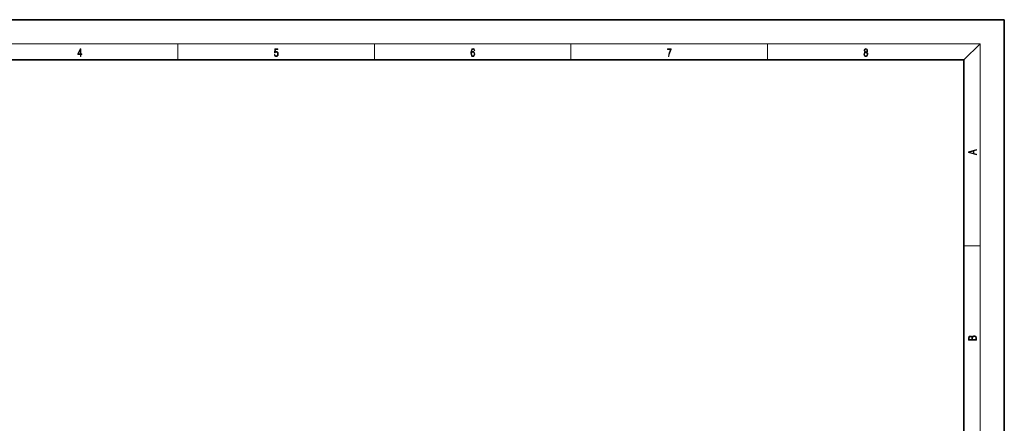
# Model space of a CAD drawing. Extents: x 0 to 420, y 0 to 297.
# Drawn here: x 176 to 420, y 197 to 297 of the extents above; entities that cross this region are included whole.
import ezdxf

# ---------------------------------------------------------------- set-up
doc = ezdxf.new("R2010")
doc.units = 0

msp = doc.modelspace()

# ---------------------------------------------------------------- linework, layer by layer
at = {"color": 7, "lineweight": 35}
for p, q in [((210, 297), (0, 297)), ((420, 297), (210, 297)), ((420, 0), (420, 297)), ((410, 287), (20, 287)), ((410, 10), (410, 287))]:
    msp.add_line(p, q, dxfattribs=at)
at = {"color": 7, "lineweight": 13}
for p, q in [((16, 291), (414, 291)), ((215, 287), (215, 291)), ((263.75, 287), (263.75, 291)), ((312.5, 287), (312.5, 291)), ((361.25, 287), (361.25, 291)), ((410, 287), (414, 291)), ((414, 6), (414, 291)), ((410, 240.833328), (414, 240.833328))]:
    msp.add_line(p, q, dxfattribs=at)
for points in [[(190.807846, 287.874939), (190.945541, 287.874939), (190.945541, 288.356171), (191.137482, 288.356171), (191.137482, 288.503601), (190.945541, 288.503601), (190.945541, 289.763672), (190.797424, 289.763672), (190.179901, 288.503601), (190.179901, 288.356171), (190.807846, 288.356171)], [(190.807846, 288.503601), (190.305069, 288.503601), (190.807846, 289.532806)], [(238.931976, 288.375641), (238.969543, 288.141968), (239.065506, 287.966736), (239.207367, 287.858246), (239.395126, 287.819305), (239.591232, 287.866608), (239.739349, 287.99176), (239.835327, 288.194824), (239.868698, 288.467438), (239.835327, 288.731689), (239.74353, 288.934753), (239.599579, 289.062714), (239.41391, 289.109985), (239.240753, 289.076599), (239.11557, 288.984802), (239.186508, 289.616241), (239.801941, 289.616241), (239.801941, 289.763672), (239.088455, 289.763672), (238.977875, 288.77063), (239.092621, 288.77063), (239.213623, 288.912506), (239.390961, 288.962555), (239.530731, 288.926392), (239.637131, 288.826263), (239.701797, 288.667694), (239.726837, 288.459076), (239.703888, 288.250458), (239.639221, 288.097473), (239.534912, 288.000122), (239.399292, 287.966736), (239.263687, 287.994537), (239.161469, 288.078003), (239.094711, 288.205963), (239.067581, 288.375641)], [(287.828033, 288.80957), (287.857239, 289.182312), (287.930267, 289.454926), (288.049164, 289.619019), (288.209808, 289.674652), (288.316223, 289.649628), (288.401733, 289.582855), (288.46225, 289.471588), (288.49353, 289.326965), (288.620789, 289.326965), (288.579071, 289.532806), (288.495636, 289.688568), (288.372528, 289.785919), (288.21817, 289.822083), (287.990753, 289.749756), (287.898956, 289.663544), (287.823853, 289.543915), (287.719543, 289.199005), (287.694519, 288.979248), (287.686157, 288.726135), (287.717468, 288.333923), (287.813446, 288.050171), (287.971985, 287.874939), (288.186859, 287.819305), (288.372528, 287.866608), (288.514404, 287.99176), (288.604126, 288.192047), (288.637482, 288.456299), (288.606201, 288.726135), (288.516479, 288.929169), (288.378815, 289.057129), (288.199371, 289.104431), (288.076294, 289.084961), (287.97406, 289.02655), (287.890625, 288.934753)], [(287.857239, 288.475769), (287.880188, 288.667694), (287.94696, 288.820709), (288.049164, 288.920837), (288.180603, 288.957001), (288.312042, 288.923615), (288.41217, 288.823486), (288.472687, 288.664917), (288.495636, 288.447968), (288.474762, 288.242126), (288.414276, 288.089111), (288.314117, 287.997345), (288.176422, 287.966736), (288.042908, 288.000122), (287.94278, 288.103027), (287.878113, 288.264374)], [(336.665649, 287.874939), (336.811707, 287.874939), (336.888885, 288.347809), (337.007812, 288.792877), (337.172607, 289.204559), (337.383331, 289.593994), (337.383331, 289.763672), (336.4758, 289.763672), (336.4758, 289.599548), (337.24353, 289.599548), (337.034912, 289.207336), (336.868011, 288.7901), (336.744934, 288.345032)], [(385.438599, 288.904144), (385.332214, 288.823486), (385.25293, 288.709442), (385.20285, 288.567566), (385.186157, 288.406219), (385.217468, 288.164215), (385.31134, 287.977875), (385.459473, 287.861023), (385.657654, 287.819305), (385.85376, 287.861023), (386.001892, 287.977875), (386.095764, 288.161438), (386.12915, 288.406219), (386.110382, 288.567566), (386.062378, 288.709442), (385.981018, 288.823486), (385.876709, 288.904144), (386.024841, 289.076599), (386.074921, 289.318604), (386.045685, 289.521667), (385.96225, 289.680237), (385.830811, 289.783142), (385.657654, 289.819305), (385.482422, 289.783142), (385.350983, 289.680237), (385.267548, 289.521667), (385.240417, 289.318604), (385.288391, 289.076599)], [(385.328033, 288.400665), (385.348907, 288.578705), (385.413574, 288.712219), (385.517883, 288.792877), (385.657654, 288.823486), (385.795349, 288.792877), (385.897583, 288.712219), (385.964325, 288.581482), (385.987274, 288.414581), (385.96225, 288.230988), (385.895477, 288.089111), (385.791168, 287.997345), (385.657654, 287.966736), (385.524139, 287.997345), (385.41983, 288.089111), (385.350983, 288.225433)], [(385.382263, 289.313049), (385.398956, 289.46048), (385.453217, 289.574524), (385.540833, 289.644073), (385.657654, 289.671875), (385.7724, 289.644073), (385.860016, 289.574524), (385.914276, 289.46048), (385.933044, 289.313049), (385.914276, 289.171173), (385.860016, 289.062714), (385.774475, 288.993164), (385.657654, 288.970917), (385.538757, 288.993164), (385.453217, 289.062714), (385.398956, 289.171173)], [(413.092773, 263.42276), (413.092773, 263.566711), (412.480804, 263.737793), (412.480804, 264.413727), (413.092773, 264.582703), (413.092773, 264.726654), (411.092773, 264.157104), (411.092773, 263.99231)], [(412.316681, 263.783691), (411.287476, 264.073669), (412.316681, 264.365753)], [(413.092773, 217.408401), (413.092773, 217.823563), (413.087219, 218.092682), (413.048279, 218.255402), (412.973175, 218.353455), (412.8591, 218.428574), (412.720032, 218.474457), (412.553131, 218.49115), (412.36676, 218.470291), (412.213776, 218.41188), (412.102509, 218.320084), (412.035736, 218.199081), (411.966217, 218.292969), (411.866058, 218.363892), (411.74646, 218.405624), (411.604584, 218.422302), (411.351471, 218.374329), (411.173431, 218.240799), (411.109467, 218.094772), (411.092773, 217.904922), (411.092773, 217.408401)], [(411.256897, 217.879883), (411.27359, 218.05513), (411.329224, 218.180298), (411.440491, 218.255402), (411.615723, 218.280441), (411.796539, 218.253326), (411.904999, 218.178223), (411.960632, 218.048874), (411.974548, 217.867371), (411.974548, 217.546097), (411.256897, 217.546097)], [(412.92865, 217.546097), (412.138672, 217.546097), (412.138672, 217.961258), (412.166473, 218.128143), (412.241577, 218.251236), (412.369537, 218.324249), (412.5448, 218.349289), (412.733948, 218.324249), (412.850769, 218.251236), (412.911957, 218.128143), (412.92865, 217.950821)]]:
    msp.add_lwpolyline(points, close=True, dxfattribs=at)

doc.saveas('drawing.dxf')
